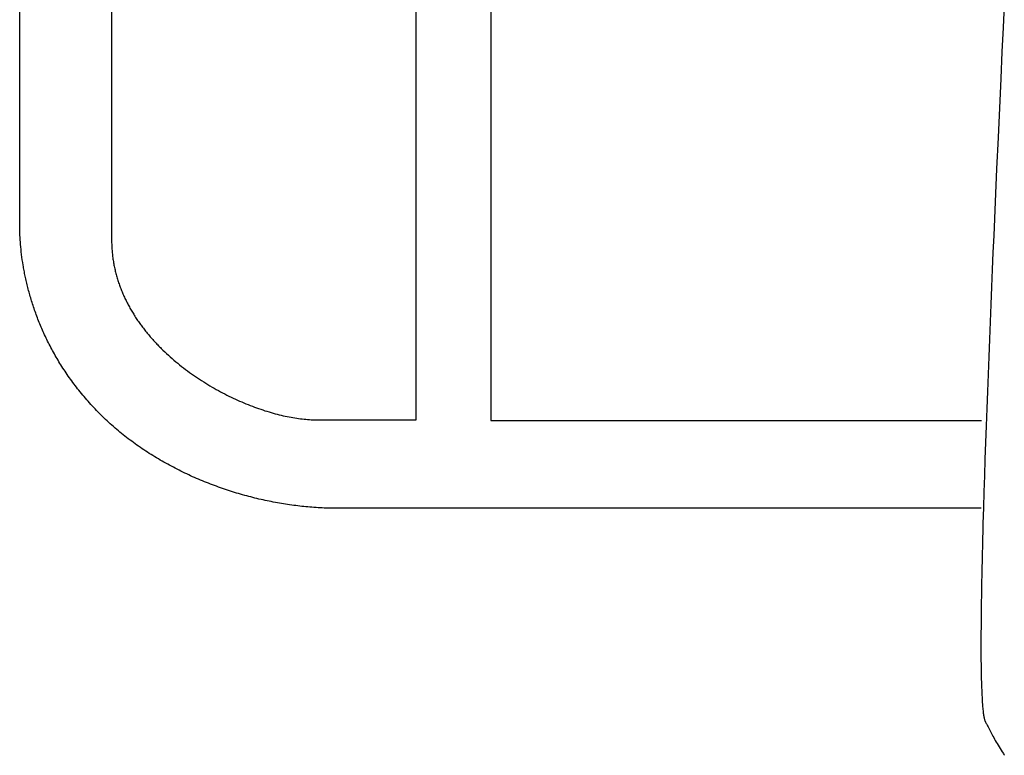
# Model space of a CAD drawing. Extents: x 20 to 1915, y 20 to 1802.
# Drawn here: x 925 to 1208, y 135 to 347 of the extents above; entities that cross this region are included whole.
import ezdxf

# ---------------------------------------------------------------- set-up
doc = ezdxf.new("R2010")
doc.units = 0
doc.layers.get('0').update_dxf_attribs({"color": 3, "linetype": 'CONTINUOUS'})
doc.layers.add('CSLAYER3', color=3, linetype='CONTINUOUS')

# ---------------------------------------------------------------- blocks, each defined once
blk = doc.blocks.new('BLKF016')
at = {"layer": 'CSLAYER3', "color": 3, "linetype": 'CONTINUOUS'}
for p, q in [((924.759656, 287.710298), (924.759656, 370.172741)), ((951.185555, 367.191304), (951.185555, 283.086307)), ((1038.707324, 231.469355), (1038.707324, 367.0742)), ((1060.215657, 367.426028), (1060.215657, 231.23463)), ((1207.666904, 350.689452), (1207.385379, 344.309762)), ((1207.385379, 344.309762), (1207.068843, 337.248715)), ((1207.068843, 337.248715), (1206.722284, 329.576473)), ((1206.722284, 329.576473), (1205.959049, 312.679041)), ((1205.959049, 312.679041), (1205.552351, 303.594171)), ((1205.552351, 303.594171), (1205.135584, 294.178745)), ((1205.135584, 294.178745), (1204.713736, 284.502923)), ((924.762474, 287.109973), (924.759656, 287.710298)), ((924.771086, 286.496856), (924.762474, 287.109973)), ((924.785727, 285.87121), (924.771086, 286.496856)), ((924.806632, 285.233303), (924.785727, 285.87121)), ((924.834038, 284.583401), (924.806632, 285.233303)), ((924.86818, 283.921768), (924.834038, 284.583401)), ((924.909294, 283.24867), (924.86818, 283.921768)), ((924.957616, 282.564374), (924.909294, 283.24867)), ((951.185555, 283.086307), (951.187315, 282.71979)), ((1204.713736, 284.502923), (1204.502465, 279.589288)), ((925.01338, 281.869146), (924.957616, 282.564374)), ((925.076824, 281.163251), (925.01338, 281.869146)), ((925.148182, 280.446954), (925.076824, 281.163251)), ((925.22769, 279.720522), (925.148182, 280.446954)), ((951.187315, 282.71979), (951.19258, 282.354285)), ((951.19258, 282.354285), (951.201331, 281.989796)), ((951.201331, 281.989796), (951.213546, 281.626325)), ((951.213546, 281.626325), (951.229206, 281.263877)), ((951.229206, 281.263877), (951.248291, 280.902455)), ((951.248291, 280.902455), (951.270779, 280.542062)), ((951.270779, 280.542062), (951.296652, 280.182701)), ((951.296652, 280.182701), (951.325887, 279.824375)), ((925.315584, 278.984221), (925.22769, 279.720522)), ((925.412099, 278.238316), (925.315584, 278.984221)), ((925.517472, 277.483074), (925.412099, 278.238316)), ((925.631937, 276.718759), (925.517472, 277.483074)), ((951.325887, 279.824375), (951.358467, 279.467089)), ((951.358467, 279.467089), (951.394369, 279.110844)), ((951.394369, 279.110844), (951.433573, 278.755646)), ((951.433573, 278.755646), (951.47606, 278.401496)), ((951.47606, 278.401496), (951.521809, 278.048398)), ((951.521809, 278.048398), (951.5708, 277.696356)), ((951.5708, 277.696356), (951.623012, 277.345372)), ((951.623012, 277.345372), (951.678426, 276.995451)), ((1204.502465, 279.589288), (1204.291795, 274.636864)), ((925.755731, 275.945638), (925.631937, 276.718759)), ((925.8212, 275.555858), (925.755731, 275.945638)), ((925.889089, 275.163976), (925.8212, 275.555858)), ((925.959428, 274.770026), (925.889089, 275.163976)), ((926.032247, 274.37404), (925.959428, 274.770026)), ((951.678426, 276.995451), (951.73702, 276.646595)), ((951.73702, 276.646595), (951.798775, 276.298808)), ((951.798775, 276.298808), (951.86367, 275.952093)), ((951.86367, 275.952093), (951.931685, 275.606453)), ((951.931685, 275.606453), (952.0028, 275.261892)), ((952.0028, 275.261892), (952.076994, 274.918413)), ((952.076994, 274.918413), (952.154247, 274.57602)), ((952.154247, 274.57602), (952.234539, 274.234715)), ((1204.291795, 274.636864), (1204.082349, 269.654421)), ((926.107575, 273.976052), (926.032247, 274.37404)), ((926.185441, 273.576095), (926.107575, 273.976052)), ((926.265874, 273.174202), (926.185441, 273.576095)), ((926.348905, 272.770407), (926.265874, 273.174202)), ((926.434563, 272.364743), (926.348905, 272.770407)), ((926.522877, 271.957242), (926.434563, 272.364743)), ((926.613876, 271.547938), (926.522877, 271.957242)), ((952.234539, 274.234715), (952.317849, 273.894502)), ((952.317849, 273.894502), (952.404158, 273.555385)), ((952.404158, 273.555385), (952.493444, 273.217366)), ((952.493444, 273.217366), (952.585689, 272.880449)), ((952.585689, 272.880449), (952.68087, 272.544637)), ((952.68087, 272.544637), (952.778969, 272.209934)), ((952.778969, 272.209934), (952.879964, 271.876343)), ((952.879964, 271.876343), (952.983836, 271.543867)), ((926.707591, 271.136865), (926.613876, 271.547938)), ((926.80405, 270.724056), (926.707591, 271.136865)), ((926.903283, 270.309543), (926.80405, 270.724056)), ((927.00532, 269.893361), (926.903283, 270.309543)), ((927.11019, 269.475541), (927.00532, 269.893361)), ((927.217922, 269.056118), (927.11019, 269.475541)), ((927.328545, 268.635125), (927.217922, 269.056118)), ((952.983836, 271.543867), (953.090563, 271.212509)), ((953.090563, 271.212509), (953.200127, 270.882273)), ((953.200127, 270.882273), (953.312506, 270.553163)), ((953.312506, 270.553163), (953.427681, 270.225181)), ((953.427681, 270.225181), (953.54563, 269.89833)), ((953.54563, 269.89833), (953.666334, 269.572615)), ((953.666334, 269.572615), (953.789772, 269.248039)), ((953.789772, 269.248039), (953.915925, 268.924604)), ((953.915925, 268.924604), (954.044771, 268.602314)), ((1204.082349, 269.654421), (1203.87475, 264.650729)), ((927.442091, 268.212595), (927.328545, 268.635125)), ((927.558586, 267.788561), (927.442091, 268.212595)), ((927.678063, 267.363056), (927.558586, 267.788561)), ((927.800548, 266.936114), (927.678063, 267.363056)), ((927.926073, 266.507768), (927.800548, 266.936114)), ((928.054667, 266.078051), (927.926073, 266.507768)), ((928.186358, 265.646997), (928.054667, 266.078051)), ((954.044771, 268.602314), (954.176291, 268.281172)), ((954.176291, 268.281172), (954.310464, 267.961182)), ((954.310464, 267.961182), (954.44727, 267.642348)), ((954.44727, 267.642348), (954.586688, 267.324671)), ((954.586688, 267.324671), (954.728699, 267.008156)), ((954.728699, 267.008156), (954.873281, 266.692807)), ((954.873281, 266.692807), (955.020416, 266.378625)), ((955.020416, 266.378625), (955.170082, 266.065615)), ((955.170082, 266.065615), (955.322258, 265.75378)), ((928.321178, 265.214637), (928.186358, 265.646997)), ((928.459154, 264.781007), (928.321178, 265.214637)), ((928.600316, 264.346139), (928.459154, 264.781007)), ((928.744695, 263.910065), (928.600316, 264.346139)), ((928.892318, 263.472821), (928.744695, 263.910065)), ((929.043217, 263.034438), (928.892318, 263.472821)), ((955.322258, 265.75378), (955.476926, 265.443123)), ((955.476926, 265.443123), (955.634064, 265.133648)), ((955.634064, 265.133648), (955.793653, 264.825358)), ((955.793653, 264.825358), (955.955671, 264.518256)), ((955.955671, 264.518256), (956.1201, 264.212345)), ((956.1201, 264.212345), (956.286917, 263.907629)), ((956.286917, 263.907629), (956.456103, 263.604111)), ((956.456103, 263.604111), (956.627639, 263.301795)), ((956.627639, 263.301795), (956.801502, 263.000684)), ((1203.87475, 264.650729), (1203.669622, 259.634558)), ((929.19742, 262.594949), (929.043217, 263.034438)), ((929.354956, 262.154389), (929.19742, 262.594949)), ((929.515856, 261.71279), (929.354956, 262.154389)), ((929.680149, 261.270186), (929.515856, 261.71279)), ((929.847863, 260.82661), (929.680149, 261.270186)), ((930.019029, 260.382094), (929.847863, 260.82661)), ((930.193676, 259.936673), (930.019029, 260.382094)), ((956.801502, 263.000684), (956.977674, 262.70078)), ((956.977674, 262.70078), (957.156134, 262.402088)), ((957.156134, 262.402088), (957.336861, 262.104611)), ((957.336861, 262.104611), (957.519836, 261.808352)), ((957.519836, 261.808352), (957.705038, 261.513314)), ((957.705038, 261.513314), (957.892446, 261.219501)), ((957.892446, 261.219501), (958.082041, 260.926916)), ((958.082041, 260.926916), (958.273801, 260.635562)), ((958.273801, 260.635562), (958.467708, 260.345443)), ((930.371834, 259.49038), (930.193676, 259.936673)), ((930.553532, 259.043247), (930.371834, 259.49038)), ((930.738799, 258.595308), (930.553532, 259.043247)), ((930.927664, 258.146596), (930.738799, 258.595308)), ((931.120159, 257.697144), (930.927664, 258.146596)), ((931.31631, 257.246986), (931.120159, 257.697144)), ((958.467708, 260.345443), (958.66374, 260.056562)), ((958.66374, 260.056562), (958.861877, 259.768922)), ((958.861877, 259.768922), (959.0621, 259.482527)), ((959.0621, 259.482527), (959.264386, 259.197379)), ((959.264386, 259.197379), (959.468718, 258.913483)), ((959.468718, 258.913483), (959.675073, 258.630842)), ((959.675073, 258.630842), (959.883432, 258.349458)), ((959.883432, 258.349458), (960.093774, 258.069335)), ((960.093774, 258.069335), (960.30608, 257.790477)), ((960.30608, 257.790477), (960.520328, 257.512887)), ((1203.669622, 259.634558), (1203.46759, 254.614677)), ((931.51615, 256.796155), (931.31631, 257.246986)), ((931.719705, 256.344684), (931.51615, 256.796155)), ((931.927007, 255.892606), (931.719705, 256.344684)), ((932.138085, 255.439955), (931.927007, 255.892606)), ((932.352968, 254.986763), (932.138085, 255.439955)), ((932.571685, 254.533065), (932.352968, 254.986763)), ((960.520328, 257.512887), (960.736499, 257.236568)), ((960.736499, 257.236568), (960.954572, 256.961523)), ((960.954572, 256.961523), (961.174528, 256.687756)), ((961.174528, 256.687756), (961.396345, 256.41527)), ((961.396345, 256.41527), (961.620003, 256.144068)), ((961.620003, 256.144068), (961.845482, 255.874155)), ((961.845482, 255.874155), (962.072762, 255.605532)), ((962.072762, 255.605532), (962.301823, 255.338204)), ((962.301823, 255.338204), (962.532644, 255.072173)), ((962.532644, 255.072173), (962.765204, 254.807443)), ((962.765204, 254.807443), (962.999485, 254.544018)), ((932.794266, 254.078892), (932.571685, 254.533065)), ((933.020741, 253.624279), (932.794266, 254.078892)), ((933.251138, 253.169259), (933.020741, 253.624279)), ((933.485488, 252.713864), (933.251138, 253.169259)), ((933.72382, 252.258129), (933.485488, 252.713864)), ((933.966163, 251.802086), (933.72382, 252.258129)), ((962.999485, 254.544018), (963.235464, 254.2819)), ((963.235464, 254.2819), (963.473123, 254.021093)), ((963.473123, 254.021093), (963.712441, 253.7616)), ((963.712441, 253.7616), (963.953396, 253.503425)), ((963.953396, 253.503425), (964.19597, 253.246571)), ((964.19597, 253.246571), (964.440142, 252.991041)), ((964.440142, 252.991041), (964.685892, 252.736839)), ((964.685892, 252.736839), (964.933198, 252.483967)), ((964.933198, 252.483967), (965.182042, 252.232429)), ((965.182042, 252.232429), (965.432402, 251.982229)), ((965.432402, 251.982229), (965.937591, 251.485855)), ((1203.46759, 254.614677), (1203.269275, 249.599857)), ((934.212547, 251.345768), (933.966163, 251.802086)), ((934.463001, 250.889209), (934.212547, 251.345768)), ((934.717554, 250.432442), (934.463001, 250.889209)), ((934.976237, 249.975501), (934.717554, 250.432442)), ((935.239078, 249.518418), (934.976237, 249.975501)), ((935.506108, 249.061226), (935.239078, 249.518418)), ((935.777355, 248.603959), (935.506108, 249.061226)), ((965.937591, 251.485855), (966.448603, 250.994871)), ((966.448603, 250.994871), (966.965276, 250.509302)), ((966.965276, 250.509302), (967.487448, 250.029177)), ((967.487448, 250.029177), (968.014955, 249.554521)), ((968.014955, 249.554521), (968.547636, 249.08536)), ((968.547636, 249.08536), (969.085329, 248.621723)), ((1203.269275, 249.599857), (1203.075302, 244.598869)), ((936.052849, 248.146651), (935.777355, 248.603959)), ((936.332619, 247.689334), (936.052849, 248.146651)), ((936.616695, 247.232041), (936.332619, 247.689334)), ((936.905106, 246.774806), (936.616695, 247.232041)), ((937.197883, 246.317662), (936.905106, 246.774806)), ((937.495053, 245.860643), (937.197883, 246.317662)), ((969.085329, 248.621723), (969.62787, 248.163634)), ((969.62787, 248.163634), (970.175098, 247.71112)), ((970.175098, 247.71112), (970.72685, 247.264209)), ((970.72685, 247.264209), (971.282964, 246.822926)), ((971.282964, 246.822926), (971.843277, 246.387298)), ((971.843277, 246.387298), (972.407627, 245.957352)), ((937.796647, 245.403781), (937.495053, 245.860643)), ((938.102695, 244.947109), (937.796647, 245.403781)), ((938.413225, 244.490662), (938.102695, 244.947109)), ((938.728267, 244.034471), (938.413225, 244.490662)), ((939.04785, 243.578571), (938.728267, 244.034471)), ((939.372005, 243.122995), (939.04785, 243.578571)), ((972.407627, 245.957352), (972.975853, 245.533114)), ((972.975853, 245.533114), (973.54779, 245.114611)), ((973.54779, 245.114611), (974.123278, 244.701869)), ((974.123278, 244.701869), (974.702153, 244.294915)), ((974.702153, 244.294915), (975.284254, 243.893775)), ((975.284254, 243.893775), (975.869418, 243.498476)), ((975.869418, 243.498476), (976.457482, 243.109045)), ((1203.075302, 244.598869), (1202.886295, 239.620481)), ((939.70076, 242.667775), (939.372005, 243.122995)), ((940.034145, 242.212946), (939.70076, 242.667775)), ((940.372189, 241.75854), (940.034145, 242.212946)), ((940.714922, 241.30459), (940.372189, 241.75854)), ((941.062374, 240.85113), (940.714922, 241.30459)), ((941.414573, 240.398193), (941.062374, 240.85113)), ((976.457482, 243.109045), (977.048284, 242.725507)), ((977.048284, 242.725507), (977.641663, 242.34789)), ((977.641663, 242.34789), (978.237455, 241.97622)), ((978.237455, 241.97622), (978.835498, 241.610524)), ((978.835498, 241.610524), (979.43563, 241.250828)), ((979.43563, 241.250828), (980.037688, 240.897158)), ((980.037688, 240.897158), (980.64151, 240.549542)), ((980.64151, 240.549542), (981.246934, 240.208005)), ((941.77155, 239.945812), (941.414573, 240.398193)), ((942.133333, 239.49402), (941.77155, 239.945812)), ((942.499952, 239.042852), (942.133333, 239.49402)), ((942.871437, 238.592339), (942.499952, 239.042852)), ((943.247817, 238.142515), (942.871437, 238.592339)), ((943.629121, 237.693413), (943.247817, 238.142515)), ((981.246934, 240.208005), (981.853798, 239.872575)), ((981.853798, 239.872575), (982.461938, 239.543277)), ((982.461938, 239.543277), (983.071193, 239.220139)), ((983.071193, 239.220139), (983.6814, 238.903187)), ((983.6814, 238.903187), (984.292397, 238.592447)), ((984.292397, 238.592447), (984.904022, 238.287946)), ((984.904022, 238.287946), (985.516112, 237.98971)), ((985.516112, 237.98971), (986.128505, 237.697767)), ((1202.886295, 239.620481), (1202.702876, 234.673463)), ((944.01538, 237.245067), (943.629121, 237.693413)), ((944.406621, 236.79751), (944.01538, 237.245067)), ((944.802876, 236.350774), (944.406621, 236.79751)), ((945.204173, 235.904894), (944.802876, 236.350774)), ((945.610542, 235.459903), (945.204173, 235.904894)), ((946.022012, 235.015833), (945.610542, 235.459903)), ((946.438613, 234.572717), (946.022012, 235.015833)), ((986.128505, 237.697767), (986.741038, 237.412142)), ((986.741038, 237.412142), (987.353549, 237.132862)), ((987.353549, 237.132862), (987.965876, 236.859954)), ((987.965876, 236.859954), (988.577857, 236.593445)), ((988.577857, 236.593445), (989.189328, 236.33336)), ((989.189328, 236.33336), (989.800128, 236.079726)), ((989.800128, 236.079726), (990.410095, 235.83257)), ((990.410095, 235.83257), (991.019065, 235.591918)), ((991.019065, 235.591918), (991.626877, 235.357798)), ((991.626877, 235.357798), (992.233368, 235.130235)), ((992.233368, 235.130235), (992.838376, 234.909255)), ((992.838376, 234.909255), (993.441739, 234.694887)), ((946.859584, 234.131781), (946.438613, 234.572717)), ((947.284139, 233.694218), (946.859584, 234.131781)), ((947.712239, 233.26003), (947.284139, 233.694218)), ((948.143844, 232.829218), (947.712239, 233.26003)), ((948.578917, 232.401783), (948.143844, 232.829218)), ((949.017417, 231.977727), (948.578917, 232.401783)), ((993.441739, 234.694887), (994.043293, 234.487155)), ((994.043293, 234.487155), (994.642878, 234.286087)), ((994.642878, 234.286087), (995.24033, 234.091709)), ((995.24033, 234.091709), (995.835486, 233.904048)), ((995.835486, 233.904048), (996.428186, 233.72313)), ((996.428186, 233.72313), (997.018266, 233.548982)), ((997.018266, 233.548982), (997.605564, 233.38163)), ((997.605564, 233.38163), (998.189917, 233.221101)), ((998.189917, 233.221101), (998.771164, 233.067421)), ((998.771164, 233.067421), (999.349142, 232.920617)), ((999.349142, 232.920617), (999.923688, 232.780716)), ((999.923688, 232.780716), (1000.49464, 232.647744)), ((1000.49464, 232.647744), (1001.061836, 232.521727)), ((1001.061836, 232.521727), (1001.625114, 232.402692)), ((1001.625114, 232.402692), (1002.18431, 232.290666)), ((1002.18431, 232.290666), (1002.739264, 232.185675)), ((1002.739264, 232.185675), (1003.289812, 232.087746)), ((1003.289812, 232.087746), (1003.835791, 231.996905)), ((1202.702876, 234.673463), (1202.52567, 229.766587)), ((949.459308, 231.557052), (949.017417, 231.977727)), ((949.904549, 231.139757), (949.459308, 231.557052)), ((950.353103, 230.725846), (949.904549, 231.139757)), ((950.80493, 230.315319), (950.353103, 230.725846)), ((951.259991, 229.908177), (950.80493, 230.315319)), ((951.718248, 229.504422), (951.259991, 229.908177)), ((952.179663, 229.104055), (951.718248, 229.504422)), ((1003.835791, 231.996905), (1004.377041, 231.913178)), ((1004.377041, 231.913178), (1004.913397, 231.836593)), ((1004.913397, 231.836593), (1005.444699, 231.767176)), ((1005.444699, 231.767176), (1005.970783, 231.704954)), ((1005.970783, 231.704954), (1006.491487, 231.649952)), ((1006.491487, 231.649952), (1007.00665, 231.602197)), ((1007.00665, 231.602197), (1007.516107, 231.561717)), ((1007.516107, 231.561717), (1008.019698, 231.528537)), ((1008.019698, 231.528537), (1008.51726, 231.502685)), ((1008.51726, 231.502685), (1009.00863, 231.484186)), ((1009.00863, 231.484186), (1009.493645, 231.473067)), ((1009.493645, 231.473067), (1009.972145, 231.469355)), ((1009.972145, 231.469355), (1038.707324, 231.469355)), ((1060.215657, 231.23463), (1201.160397, 231.23463)), ((1202.52567, 229.766587), (1202.3553, 224.908621)), ((952.644195, 228.707077), (952.179663, 229.104055)), ((953.111807, 228.313491), (952.644195, 228.707077)), ((953.58246, 227.923297), (953.111807, 228.313491)), ((954.056114, 227.536496), (953.58246, 227.923297)), ((954.532732, 227.15309), (954.056114, 227.536496)), ((955.012274, 226.773081), (954.532732, 227.15309)), ((955.494702, 226.396469), (955.012274, 226.773081)), ((955.979977, 226.023255), (955.494702, 226.396469)), ((956.46806, 225.653442), (955.979977, 226.023255)), ((956.958913, 225.287031), (956.46806, 225.653442)), ((957.452496, 224.924023), (956.958913, 225.287031)), ((957.94877, 224.564419), (957.452496, 224.924023)), ((958.447698, 224.20822), (957.94877, 224.564419)), ((958.949241, 223.855429), (958.447698, 224.20822)), ((959.453358, 223.506046), (958.949241, 223.855429)), ((1202.3553, 224.908621), (1202.192389, 220.108336)), ((959.960013, 223.160072), (959.453358, 223.506046)), ((960.469166, 222.81751), (959.960013, 223.160072)), ((960.980777, 222.47836), (960.469166, 222.81751)), ((961.49481, 222.142623), (960.980777, 222.47836)), ((962.011224, 221.810302), (961.49481, 222.142623)), ((962.529981, 221.481397), (962.011224, 221.810302)), ((963.051042, 221.155909), (962.529981, 221.481397)), ((963.574368, 220.833841), (963.051042, 221.155909)), ((964.099922, 220.515193), (963.574368, 220.833841)), ((964.627663, 220.199967), (964.099922, 220.515193)), ((965.157553, 219.888164), (964.627663, 220.199967)), ((965.689554, 219.579785), (965.157553, 219.888164)), ((966.223626, 219.274832), (965.689554, 219.579785)), ((966.759731, 218.973306), (966.223626, 219.274832)), ((967.29783, 218.675209), (966.759731, 218.973306)), ((967.837885, 218.380542), (967.29783, 218.675209)), ((968.379856, 218.089305), (967.837885, 218.380542)), ((968.923705, 217.801501), (968.379856, 218.089305)), ((1202.192389, 220.108336), (1202.037562, 215.374502)), ((969.469392, 217.517131), (968.923705, 217.801501)), ((970.01688, 217.236196), (969.469392, 217.517131)), ((970.56613, 216.958698), (970.01688, 217.236196)), ((971.117102, 216.684637), (970.56613, 216.958698)), ((971.669758, 216.414016), (971.117102, 216.684637)), ((972.22406, 216.146835), (971.669758, 216.414016)), ((972.779967, 215.883096), (972.22406, 216.146835)), ((973.337443, 215.6228), (972.779967, 215.883096)), ((973.896447, 215.365949), (973.337443, 215.6228)), ((974.456941, 215.112544), (973.896447, 215.365949)), ((975.018887, 214.862586), (974.456941, 215.112544)), ((1202.037562, 215.374502), (1201.891441, 210.715889)), ((975.582246, 214.616076), (975.018887, 214.862586)), ((976.146978, 214.373017), (975.582246, 214.616076)), ((976.713045, 214.133408), (976.146978, 214.373017)), ((977.280408, 213.897253), (976.713045, 214.133408)), ((977.849029, 213.664551), (977.280408, 213.897253)), ((978.418869, 213.435305), (977.849029, 213.664551)), ((978.989889, 213.209515), (978.418869, 213.435305)), ((979.56205, 212.987183), (978.989889, 213.209515)), ((980.135314, 212.768311), (979.56205, 212.987183)), ((980.709641, 212.552899), (980.135314, 212.768311)), ((981.284993, 212.340949), (980.709641, 212.552899)), ((981.861331, 212.132463), (981.284993, 212.340949)), ((982.438617, 211.927441), (981.861331, 212.132463)), ((983.016811, 211.725886), (982.438617, 211.927441)), ((983.595876, 211.527798), (983.016811, 211.725886)), ((984.175771, 211.333178), (983.595876, 211.527798)), ((984.756459, 211.142029), (984.175771, 211.333178)), ((985.3379, 210.954351), (984.756459, 211.142029)), ((985.920056, 210.770145), (985.3379, 210.954351)), ((986.502888, 210.589414), (985.920056, 210.770145)), ((987.086358, 210.412159), (986.502888, 210.589414)), ((987.670426, 210.23838), (987.086358, 210.412159)), ((988.255053, 210.068079), (987.670426, 210.23838)), ((988.840202, 209.901258), (988.255053, 210.068079)), ((989.425833, 209.737917), (988.840202, 209.901258)), ((990.011907, 209.578059), (989.425833, 209.737917)), ((990.598386, 209.421684), (990.011907, 209.578059)), ((991.185231, 209.268794), (990.598386, 209.421684)), ((1201.891441, 210.715889), (1201.75465, 206.141266)), ((991.772404, 209.11939), (991.185231, 209.268794)), ((992.359864, 208.973474), (991.772404, 209.11939)), ((992.947574, 208.831046), (992.359864, 208.973474)), ((993.535495, 208.692109), (992.947574, 208.831046)), ((994.123588, 208.556663), (993.535495, 208.692109)), ((994.711815, 208.424711), (994.123588, 208.556663)), ((995.300136, 208.296252), (994.711815, 208.424711)), ((995.888513, 208.171289), (995.300136, 208.296252)), ((996.476907, 208.049823), (995.888513, 208.171289)), ((997.065279, 207.931855), (996.476907, 208.049823)), ((997.653591, 207.817387), (997.065279, 207.931855)), ((998.241803, 207.70642), (997.653591, 207.817387)), ((998.829877, 207.598955), (998.241803, 207.70642)), ((999.417775, 207.494994), (998.829877, 207.598955)), ((1000.005457, 207.394538), (999.417775, 207.494994)), ((1000.592885, 207.297588), (1000.005457, 207.394538)), ((1001.180019, 207.204145), (1000.592885, 207.297588)), ((1001.766822, 207.114212), (1001.180019, 207.204145)), ((1002.353254, 207.027789), (1001.766822, 207.114212)), ((1002.939277, 206.944878), (1002.353254, 207.027789)), ((1003.524852, 206.86548), (1002.939277, 206.944878)), ((1004.10994, 206.789596), (1003.524852, 206.86548)), ((1004.694502, 206.717228), (1004.10994, 206.789596)), ((1005.278499, 206.648377), (1004.694502, 206.717228)), ((1005.861894, 206.583044), (1005.278499, 206.648377)), ((1006.444646, 206.521231), (1005.861894, 206.583044)), ((1007.026718, 206.462939), (1006.444646, 206.521231)), ((1007.60807, 206.40817), (1007.026718, 206.462939)), ((1008.188664, 206.356925), (1007.60807, 206.40817)), ((1008.768461, 206.309204), (1008.188664, 206.356925)), ((1009.347422, 206.26501), (1008.768461, 206.309204)), ((1009.925509, 206.224344), (1009.347422, 206.26501)), ((1010.502682, 206.187207), (1009.925509, 206.224344)), ((1011.078903, 206.1536), (1010.502682, 206.187207)), ((1011.654134, 206.123526), (1011.078903, 206.1536)), ((1012.228334, 206.096984), (1011.654134, 206.123526)), ((1012.801467, 206.073977), (1012.228334, 206.096984)), ((1013.373492, 206.054506), (1012.801467, 206.073977)), ((1013.944371, 206.038572), (1013.373492, 206.054506)), ((1014.514066, 206.026176), (1013.944371, 206.038572)), ((1015.082537, 206.017321), (1014.514066, 206.026176)), ((1015.649745, 206.012007), (1015.082537, 206.017321)), ((1016.215653, 206.010235), (1015.649745, 206.012007)), ((1201.092934, 206.010235), (1016.215653, 206.010235)), ((1201.75465, 206.141266), (1201.627813, 201.659404)), ((1201.627813, 201.659404), (1201.568323, 199.455999)), ((1201.568323, 199.455999), (1201.511554, 197.279072)), ((1201.511554, 197.279072), (1201.457586, 195.129721)), ((1201.406495, 193.009042), (1201.358361, 190.91813)), ((1201.457586, 195.129721), (1201.406495, 193.009042)), ((1201.358361, 190.91813), (1201.313261, 188.858082)), ((1201.271273, 186.829994), (1201.232475, 184.834962)), ((1201.313261, 188.858082), (1201.271273, 186.829994)), ((1201.232475, 184.834962), (1201.196945, 182.874084)), ((1201.196945, 182.874084), (1201.164761, 180.948454)), ((1201.136, 179.059169), (1201.110741, 177.207325)), ((1201.164761, 180.948454), (1201.136, 179.059169)), ((1201.110741, 177.207325), (1201.089062, 175.39402)), ((1201.071041, 173.620348), (1201.056755, 171.887406)), ((1201.089062, 175.39402), (1201.071041, 173.620348)), ((1201.046282, 170.196291), (1201.039701, 168.548098)), ((1201.056755, 171.887406), (1201.046282, 170.196291)), ((1201.039701, 168.548098), (1201.03709, 166.943925)), ((1201.03709, 166.943925), (1201.038525, 165.384866)), ((1201.038525, 165.384866), (1201.044086, 163.872019)), ((1201.044086, 163.872019), (1201.05385, 162.406479)), ((1201.05385, 162.406479), (1201.067896, 160.989344)), ((1201.067896, 160.989344), (1201.0863, 159.621708)), ((1201.0863, 159.621708), (1201.109142, 158.304669)), ((1201.109142, 158.304669), (1201.136498, 157.039322)), ((1201.136498, 157.039322), (1201.168448, 155.826765)), ((1201.168448, 155.826765), (1201.205068, 154.668092)), ((1201.205068, 154.668092), (1201.246438, 153.564401)), ((1201.246438, 153.564401), (1201.292634, 152.516788)), ((1201.292634, 152.516788), (1201.343734, 151.526348)), ((1201.343734, 151.526348), (1201.371148, 151.052911)), ((1201.371148, 151.052911), (1201.399818, 150.594179)), ((1201.399818, 150.594179), (1201.429752, 150.150288)), ((1201.429752, 150.150288), (1201.460962, 149.721375)), ((1201.460962, 149.721375), (1201.493456, 149.307579)), ((1201.493456, 149.307579), (1201.527244, 148.909035)), ((1201.527244, 148.909035), (1201.562337, 148.525881)), ((1201.562337, 148.525881), (1201.598744, 148.158253)), ((1201.598744, 148.158253), (1201.636474, 147.80629)), ((1201.636474, 147.80629), (1201.675537, 147.470127)), ((1201.675537, 147.470127), (1201.715944, 147.149902)), ((1201.715944, 147.149902), (1201.757703, 146.845751)), ((1201.757703, 146.845751), (1201.800825, 146.557813)), ((1201.800825, 146.557813), (1201.845319, 146.286224)), ((1201.845319, 146.286224), (1201.891196, 146.031121)), ((1201.891196, 146.031121), (1201.938464, 145.79264)), ((1201.938464, 145.79264), (1201.987134, 145.57092)), ((1201.987134, 145.57092), (1202.037215, 145.366097)), ((1202.037215, 145.366097), (1202.088717, 145.178307)), ((1202.088717, 145.178307), (1202.14165, 145.007689)), ((1202.14165, 145.007689), (1202.196023, 144.85438)), ((1202.196023, 144.85438), (1202.223753, 144.784258)), ((1202.223753, 144.784258), (1202.251847, 144.718515)), ((1202.251847, 144.718515), (1202.280305, 144.657167)), ((1202.280305, 144.657167), (1202.30913, 144.600232)), ((1202.30913, 144.600232), (1202.338323, 144.547727)), ((1202.338323, 144.547727), (1202.367884, 144.499669)), ((1202.367884, 144.499669), (1202.468659, 144.341904)), ((1202.468659, 144.341904), (1202.576104, 144.161386)), ((1202.576104, 144.161386), (1202.690482, 143.958878)), ((1202.690482, 143.958878), (1202.812056, 143.735146)), ((1202.812056, 143.735146), (1202.941089, 143.490955)), ((1202.941089, 143.490955), (1203.077843, 143.227069)), ((1203.077843, 143.227069), (1203.375565, 142.643271)), ((1203.375565, 142.643271), (1203.707323, 141.98987)), ((1203.707323, 141.98987), (1204.07522, 141.272983)), ((1204.07522, 141.272983), (1204.273378, 140.892645)), ((1204.273378, 140.892645), (1204.481358, 140.498729)), ((1204.481358, 140.498729), (1204.699423, 140.092001)), ((1204.699423, 140.092001), (1204.927836, 139.673226)), ((1204.927836, 139.673226), (1205.16686, 139.243167)), ((1205.16686, 139.243167), (1205.416757, 138.80259)), ((1205.416757, 138.80259), (1205.677791, 138.352259)), ((1205.677791, 138.352259), (1205.950223, 137.892939)), ((1205.950223, 137.892939), (1206.234317, 137.425395)), ((1206.234317, 137.425395), (1206.530335, 136.950391)), ((1206.530335, 136.950391), (1206.83854, 136.468693)), ((1206.83854, 136.468693), (1207.159194, 135.981064)), ((1207.159194, 135.981064), (1207.492561, 135.48827)), ((1207.492561, 135.48827), (1207.664093, 135.240175)), ((1207.664093, 135.240175), (1207.838902, 134.991076))]:
    blk.add_line(p, q, dxfattribs=at)

msp = doc.modelspace()

# ---------------------------------------------------------------- block references
msp.add_blockref('BLKF016', (0, 0))

doc.saveas('drawing.dxf')
